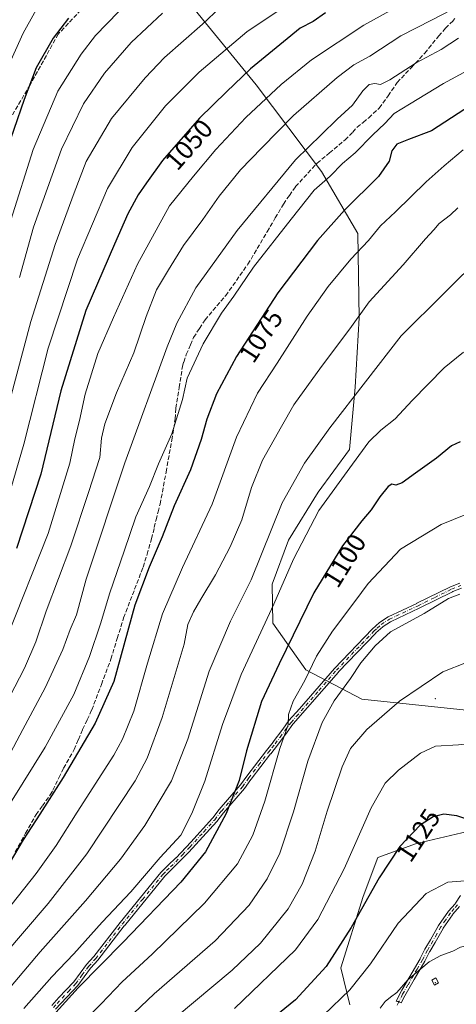
# Model space of a CAD drawing. Units: metres. Extents: x 620524 to 623961, y 4761880 to 4764255.
# Drawn here: x 623052 to 623216, y 4762703 to 4763074 of the extents above; entities that cross this region are included whole.
import ezdxf
from ezdxf.enums import TextEntityAlignment as Align

# ---------------------------------------------------------------- set-up
doc = ezdxf.new("R2010")
doc.units = ezdxf.units.M
doc.header["$MEASUREMENT"] = 0
doc.linetypes.add('DGN Style 3', pattern=[2.307223, 1.648017, -0.659207])
doc.linetypes.add('DGN Style 4', pattern=[2.638475, 1.318413, -0.659207, 0.001648, -0.659207])
for name, color, linetype, lineweight in [('Arbolado forestal CxS', 92, 'Continuous', 0), ('Camino Cxs', 7, 'Continuous', 0), ('Camino eje', 30, 'DGN Style 4', 13), ('Centroide de Edificación ligera', 7, 'Continuous', 0), ('Curva de nivel maestra', 30, 'Continuous', 30), ('Curva de nivel normal', 30, 'Continuous', 0), ('Edificación ligera Cxs', 1, 'Continuous', 0), ('Matorral CxS', 135, 'Continuous', 0), ('Rótulo de curva de nivel directora', 7, 'Continuous', 0), ('Senda', 7, 'DGN Style 3', 0)]:
    doc.layers.add(name, color=color, linetype=linetype, lineweight=lineweight)
doc.styles.add('Style-Arial', font='txt')

msp = doc.modelspace()

# ---------------------------------------------------------------- linework, layer by layer
at = {"layer": 'Arbolado forestal CxS', "color": 92, "linetype": 'Continuous', "lineweight": 0}
for points in [[(623224.3921, 4762813.0879, 1117.8696), (623180.4104, 4762817.7463, 1112.0574), (623159.2715, 4762828.8477, 1103.2826), (623146.9237, 4762846.4449, 1095.2082), (623146.6941, 4762861.0579, 1092.4642), (623152.7853, 4762877.6777, 1092.1938), (623163.9377, 4762895.6485, 1092.9937), (623175.7549, 4762911.7243, 1092.7612), (623177.9255, 4762935.2713, 1088.847), (623179.4209, 4762961.3505, 1084.4622), (623178.9215, 4762993.1165, 1077.7226), (623165.2141, 4763016.4105, 1067.8753), (623140.5595, 4763049.0641, 1051.4938), (623116.5891, 4763078.5495, 1036.1004), (623092.1753, 4763095.9539, 1024.6607), (623071.6007, 4763111.5131, 1014.9883), (623049.7469, 4763127.6875, 1004.5878), (623031.7831, 4763138.8397, 996.4609), (623013.8602, 4763147.4509, 987.7706), (623002.9999, 4763145.5113, 984.2986), (622990.4201, 4763143.2643, 980.0756), (622971.7239, 4763135.5607, 971.883)], [(623224.3921, 4762813.0879, 1117.8696), (623180.4104, 4762817.7463, 1112.0574), (623159.2715, 4762828.8477, 1103.2826), (623146.9237, 4762846.4449, 1095.2082), (623146.6941, 4762861.0579, 1092.4642), (623152.7853, 4762877.6777, 1092.1938), (623163.9377, 4762895.6485, 1092.9937), (623175.7549, 4762911.7243, 1092.7612), (623177.9255, 4762935.2713, 1088.847), (623179.4209, 4762961.3505, 1084.4622), (623178.9215, 4762993.1165, 1077.7226), (623165.2141, 4763016.4105, 1067.8753), (623140.5595, 4763049.0641, 1051.4938), (623116.5891, 4763078.5495, 1036.1004), (623092.1753, 4763095.9539, 1024.6607), (623071.6007, 4763111.5131, 1014.9883), (623049.7469, 4763127.6875, 1004.5878), (623031.7831, 4763138.8397, 996.4609), (623013.8602, 4763147.4509, 987.7706), (623002.9999, 4763145.5113, 984.2986), (622990.4201, 4763143.2643, 980.0756), (622971.7239, 4763135.5607, 971.883)], [(623116.5891, 4763078.5495, 1036.1004), (623140.5595, 4763049.0641, 1051.4938), (623165.2141, 4763016.4105, 1067.8753), (623178.9215, 4762993.1165, 1077.7226), (623179.4209, 4762961.3505, 1084.4622), (623177.9255, 4762935.2713, 1088.847), (623175.7549, 4762911.7243, 1092.7612), (623163.9377, 4762895.6485, 1092.9937), (623152.7853, 4762877.6777, 1092.1938), (623146.6941, 4762861.0579, 1092.4642), (623146.9237, 4762846.4449, 1095.2082), (623159.2715, 4762828.8477, 1103.2826), (623180.4104, 4762817.7463, 1112.0574), (623224.3921, 4762813.0879, 1117.8696), (623228.8181, 4762802.0185, 1119.5498), (623227.848, 4762788.7585, 1121.441), (623226.0675, 4762769.3579, 1124.7188), (623222.2849, 4762768.4637, 1125.2389), (623200.9595, 4762763.4219, 1125.4432), (623186.4313, 4762758.1061, 1122.8567), (623180.9451, 4762743.4033, 1123.335), (623172.4735, 4762716.5773, 1125.8342), (623175.8693, 4762702.6513, 1130.3145)], [(623224.3921, 4762813.0879, 1117.8696), (623180.4104, 4762817.7463, 1112.0574), (623159.2715, 4762828.8477, 1103.2826), (623146.9237, 4762846.4449, 1095.2082), (623146.6941, 4762861.0579, 1092.4642), (623152.7853, 4762877.6777, 1092.1938), (623163.9377, 4762895.6485, 1092.9937), (623175.7549, 4762911.7243, 1092.7612), (623177.9255, 4762935.2713, 1088.847), (623179.4209, 4762961.3505, 1084.4622), (623178.9215, 4762993.1165, 1077.7226), (623165.2141, 4763016.4105, 1067.8753), (623140.5595, 4763049.0641, 1051.4938), (623116.5891, 4763078.5495, 1036.1004)], [(623226.0675, 4762769.3579, 1124.7188), (623222.2849, 4762768.4637, 1125.2389), (623200.9595, 4762763.4219, 1125.4432), (623186.4313, 4762758.1061, 1122.8567), (623180.9451, 4762743.4033, 1123.335), (623172.4735, 4762716.5773, 1125.8342), (623175.8693, 4762702.6513, 1130.3145)]]:
    msp.add_polyline3d(points, dxfattribs=at)
at = {"layer": 'Camino Cxs', "color": 7, "linetype": 'Continuous', "lineweight": 0}
for points in [[(623063.6761, 4762702.4444, 1118.23), (623066.3664, 4762705.3939, 1118.7138), (623071.8954, 4762711.2422, 1119.2945), (623072.0236, 4762711.3948, 1119.2891), (623076.8131, 4762717.827, 1119.2615), (623079.4561, 4762720.7244, 1118.8812), (623079.5188, 4762720.7973, 1118.8556), (623079.5488, 4762720.8353, 1118.8418), (623089.4218, 4762733.703, 1118.6041), (623104.8001, 4762752.45, 1119.9761), (623107.4756, 4762755.3194, 1118.1929), (623110.4038, 4762757.9824, 1117.8768), (623110.4204, 4762757.9977, 1117.8804), (623110.4965, 4762758.0733, 1117.8961), (623116.0265, 4762763.9333, 1118.5621), (623116.0325, 4762763.9397, 1118.5616), (623116.0508, 4762763.9596, 1118.5597), (623124.2108, 4762772.9796, 1119.3925), (623124.2689, 4762773.0473, 1119.4107), (623124.2949, 4762773.0802, 1119.4188), (623126.7572, 4762776.2643, 1119.8263), (623134.6176, 4762785.38, 1119.95), (623134.6489, 4762785.4172, 1119.9495), (623134.71, 4762785.4972, 1119.9471), (623137.0548, 4762788.7561, 1119.8375), (623144.4901, 4762798.4538, 1118.0109), (623146.9817, 4762801.5933, 1118.4006), (623147.0185, 4762801.6414, 1118.3971), (623150.6083, 4762806.511, 1118.5693), (623152.9592, 4762809.675, 1117.3286), (623156.9489, 4762814.1486, 1114.0538), (623156.9654, 4762814.1674, 1114.0508), (623170.0874, 4762829.325, 1117.4856), (623184.2469, 4762844.0916, 1114.457), (623187.078, 4762846.6652, 1111.122), (623190.2544, 4762848.7734, 1114.3562), (623201.1091, 4762853.8396, 1119.5937), (623201.1427, 4762853.8557, 1119.582), (623213.7214, 4762860.0655, 1119.6501), (623217.3086, 4762861.4908, 1115.9398)], [(623063.6761, 4762702.4444, 1118.23), (623066.3664, 4762705.3939, 1118.7138), (623071.8954, 4762711.2422, 1119.2945), (623072.0236, 4762711.3948, 1119.2891), (623076.8131, 4762717.827, 1119.2615), (623079.4561, 4762720.7244, 1118.8812), (623079.5188, 4762720.7973, 1118.8556), (623079.5488, 4762720.8353, 1118.8418), (623089.4218, 4762733.703, 1118.6041), (623104.8001, 4762752.45, 1119.9761), (623107.4756, 4762755.3194, 1118.1929), (623110.4038, 4762757.9824, 1117.8768), (623110.4204, 4762757.9977, 1117.8804), (623110.4965, 4762758.0733, 1117.8961), (623116.0265, 4762763.9333, 1118.5621), (623116.0325, 4762763.9397, 1118.5616), (623116.0508, 4762763.9596, 1118.5597), (623124.2108, 4762772.9796, 1119.3925), (623124.2689, 4762773.0473, 1119.4107), (623124.2949, 4762773.0802, 1119.4188), (623126.7572, 4762776.2643, 1119.8263), (623134.6176, 4762785.38, 1119.95), (623134.6489, 4762785.4172, 1119.9495), (623134.71, 4762785.4972, 1119.9471), (623137.0548, 4762788.7561, 1119.8375), (623144.4901, 4762798.4538, 1118.0109), (623146.9817, 4762801.5933, 1118.4006), (623147.0185, 4762801.6414, 1118.3971), (623150.6083, 4762806.511, 1118.5693), (623152.9592, 4762809.675, 1117.3286), (623156.9489, 4762814.1486, 1114.0538), (623156.9654, 4762814.1674, 1114.0508), (623170.0874, 4762829.325, 1117.4856), (623184.2469, 4762844.0916, 1114.457), (623187.078, 4762846.6652, 1111.122), (623190.2544, 4762848.7734, 1114.3562), (623201.1091, 4762853.8396, 1119.5937), (623201.1427, 4762853.8557, 1119.582), (623213.7214, 4762860.0655, 1119.6501), (623217.3086, 4762861.4908, 1115.9398)], [(623217.8338, 4762859.5405, 1113.6028), (623214.6038, 4762858.2605, 1116.074), (623214.5528, 4762858.2394, 1116.1243), (623214.4767, 4762858.204, 1116.1945), (623201.9941, 4762852.0327, 1116.4774), (623191.3612, 4762847.0706, 1114.269), (623191.1396, 4762846.9462, 1114.1611), (623188.4295, 4762845.1462, 1113.493), (623188.229, 4762844.9903, 1113.4989), (623185.689, 4762842.6902, 1115.6815), (623185.6698, 4762842.6725, 1115.7012), (623185.6031, 4762842.6067, 1115.7738), (623171.6031, 4762828.0067, 1117.4178), (623171.5877, 4762827.9904, 1117.3921), (623171.5484, 4762827.9469, 1117.3247), (623154.5583, 4762808.4468, 1118.247), (623154.5214, 4762808.403, 1118.2797), (623154.4753, 4762808.3436, 1118.3236), (623152.2246, 4762805.3127, 1119.6551), (623148.5895, 4762800.4028, 1119.5236), (623146.0862, 4762797.2339, 1119.0381), (623146.0714, 4762797.215, 1119.0375), (623138.6815, 4762787.5851, 1120.2765), (623138.6495, 4762787.542, 1120.28), (623136.2434, 4762784.1932, 1120.5974), (623128.3427, 4762775.0302, 1120.1078), (623128.3114, 4762774.993, 1120.1074), (623128.2856, 4762774.9604, 1120.1072), (623125.7966, 4762771.7434, 1119.7681), (623115.327, 4762760.2209, 1119.2084), (623106.3827, 4762751.1968, 1120.0691), (623106.3477, 4762751.1604, 1120.0734), (623106.2756, 4762751.078, 1120.0826), (623091.0155, 4762732.468, 1119.6194), (623091.0114, 4762732.4629, 1119.6182), (623090.982, 4762732.4258, 1119.6104), (623081.0452, 4762719.4921, 1119.6674), (623078.4236, 4762716.6151, 1119.9592), (623078.3614, 4762716.5429, 1119.9433), (623078.3159, 4762716.4844, 1119.9319), (623073.5027, 4762710.0108, 1120.0618), (623065.1181, 4762701.0323, 1119.3076)], [(623217.8338, 4762859.5405, 1113.6028), (623214.6038, 4762858.2605, 1116.074), (623214.5528, 4762858.2394, 1116.1243), (623214.4767, 4762858.204, 1116.1945), (623201.9941, 4762852.0327, 1116.4774), (623191.3612, 4762847.0706, 1114.269), (623191.1396, 4762846.9462, 1114.1611), (623188.4295, 4762845.1462, 1113.493), (623188.229, 4762844.9903, 1113.4989), (623185.689, 4762842.6902, 1115.6815), (623185.6698, 4762842.6725, 1115.7012), (623185.6031, 4762842.6067, 1115.7738), (623171.6031, 4762828.0067, 1117.4178), (623171.5877, 4762827.9904, 1117.3921), (623171.5484, 4762827.9469, 1117.3247), (623154.5583, 4762808.4468, 1118.247), (623154.5214, 4762808.403, 1118.2797), (623154.4753, 4762808.3436, 1118.3236), (623152.2246, 4762805.3127, 1119.6551), (623148.5895, 4762800.4028, 1119.5236), (623146.0862, 4762797.2339, 1119.0381), (623146.0714, 4762797.215, 1119.0375), (623138.6815, 4762787.5851, 1120.2765), (623138.6495, 4762787.542, 1120.28), (623136.2434, 4762784.1932, 1120.5974), (623128.3427, 4762775.0302, 1120.1078), (623128.3114, 4762774.993, 1120.1074), (623128.2856, 4762774.9604, 1120.1072), (623125.7966, 4762771.7434, 1119.7681), (623115.327, 4762760.2209, 1119.2084), (623106.3827, 4762751.1968, 1120.0691), (623106.3477, 4762751.1604, 1120.0734), (623106.2756, 4762751.078, 1120.0826), (623091.0155, 4762732.468, 1119.6194), (623091.0114, 4762732.4629, 1119.6182), (623090.982, 4762732.4258, 1119.6104), (623081.0452, 4762719.4921, 1119.6674), (623078.4236, 4762716.6151, 1119.9592), (623078.3614, 4762716.5429, 1119.9433), (623078.3159, 4762716.4844, 1119.9319), (623073.5027, 4762710.0108, 1120.0618), (623065.1181, 4762701.0323, 1119.3076)], [(623217.1956, 4762739.6803, 1142.1456), (623214.6581, 4762736.7666, 1142.6997), (623214.5468, 4762736.6241, 1142.7418), (623211.0168, 4762731.5741, 1143.0342), (623210.9576, 4762731.4834, 1143.0096), (623210.9329, 4762731.4414, 1142.9978), (623207.9472, 4762726.199, 1141.0046), (623205.9391, 4762722.7322, 1142.2459), (623205.9007, 4762722.6622, 1142.2894), (623205.8913, 4762722.6438, 1142.2999), (623204.1071, 4762719.0949, 1146.8105), (623200.0359, 4762712.1939, 1148.3326), (623200.02, 4762712.1663, 1148.3329), (623196.0599, 4762705.1563, 1145.4367), (623196.0308, 4762705.1022, 1145.3821), (623196.0059, 4762705.0523, 1145.3333), (623195.2248, 4762703.4157, 1143.6932), (623194.1974, 4762703.8311, 1143.0427), (623194.0273, 4762703.8897, 1142.9324), (623193.852, 4762703.9299, 1142.806), (623193.3325, 4762704.0204, 1142.4153), (623195.4451, 4762708.2091, 1146.6286), (623202.3192, 4762720.0147, 1147.8724), (623202.3595, 4762720.088, 1147.8357), (623202.369, 4762720.1064, 1147.8266), (623204.1463, 4762723.6415, 1144.5177), (623206.201, 4762727.1878, 1142.44), (623206.2066, 4762727.1975, 1142.4362), (623209.2786, 4762732.5809, 1143.6641), (623213.0126, 4762737.9332, 1142.4759), (623215.4733, 4762740.765, 1142.3033), (623215.6151, 4762740.9531, 1142.2704), (623217.4951, 4762743.8431, 1141.7216)], [(623217.1956, 4762739.6803, 1142.1456), (623214.6581, 4762736.7666, 1142.6997), (623214.5468, 4762736.6241, 1142.7418), (623211.0168, 4762731.5741, 1143.0342), (623210.9576, 4762731.4834, 1143.0096), (623210.9329, 4762731.4414, 1142.9978), (623207.9472, 4762726.199, 1141.0046), (623205.9391, 4762722.7322, 1142.2459), (623205.9007, 4762722.6622, 1142.2894), (623205.8913, 4762722.6438, 1142.2999), (623204.1071, 4762719.0949, 1146.8105), (623200.0359, 4762712.1939, 1148.3326), (623200.02, 4762712.1663, 1148.3329), (623196.0599, 4762705.1563, 1145.4367), (623196.0308, 4762705.1022, 1145.3821), (623196.0059, 4762705.0523, 1145.3333), (623195.2248, 4762703.4157, 1143.6932), (623194.1974, 4762703.8311, 1143.0427), (623194.0273, 4762703.8896, 1142.9323), (623193.852, 4762703.9299, 1142.806), (623193.3325, 4762704.0204, 1142.4153), (623195.4451, 4762708.2091, 1146.6286), (623202.3192, 4762720.0147, 1147.8724), (623202.3595, 4762720.088, 1147.8357), (623202.369, 4762720.1064, 1147.8266), (623204.1463, 4762723.6415, 1144.5177), (623206.201, 4762727.1878, 1142.44), (623206.2066, 4762727.1975, 1142.4362), (623209.2786, 4762732.5809, 1143.6641), (623213.0126, 4762737.9332, 1142.4759), (623215.4733, 4762740.765, 1142.3033), (623215.6151, 4762740.9531, 1142.2704), (623217.4951, 4762743.8431, 1141.7216)]]:
    msp.add_polyline3d(points, dxfattribs=at)
at = {"layer": 'Camino eje', "color": 30, "linetype": 'DGN Style 4', "lineweight": 13}
for points in [[(623064.3801, 4762701.7201, 1118.7837), (623065.7301, 4762703.2001, 1118.9758), (623069.9651, 4762707.7351, 1119.674), (623072.7351, 4762710.6651, 1119.7398), (623075.1701, 4762713.9401, 1119.309), (623077.5901, 4762717.1901, 1119.6016), (623080.2751, 4762720.1351, 1119.2252), (623085.2651, 4762726.6301, 1118.7986), (623090.2101, 4762733.0751, 1119.0953), (623097.8401, 4762742.3801, 1119.1507), (623105.5551, 4762751.7851, 1119.9804), (623106.9351, 4762753.2651, 1119.3841), (623108.4251, 4762754.6201, 1118.7418), (623112.9101, 4762759.1451, 1118.5248), (623115.6751, 4762762.0751, 1119.1089), (623120.9451, 4762767.8751, 1118.018), (623125.0251, 4762772.3851, 1119.5798), (623127.5351, 4762775.6301, 1119.9638), (623135.4551, 4762784.8151, 1120.2684), (623137.8601, 4762788.1601, 1120.0752), (623141.5901, 4762793.0251, 1118.8516), (623145.2851, 4762797.8401, 1118.4585), (623146.5351, 4762799.4151, 1118.7651), (623147.7951, 4762801.0101, 1118.8688), (623149.6201, 4762803.4751, 1119.2621), (623151.4151, 4762805.9101, 1119.0705), (623153.7401, 4762809.0401, 1117.7278), (623155.7601, 4762811.3051, 1115.4447), (623164.2551, 4762821.0551, 1115.2088), (623170.8301, 4762828.6501, 1117.4305), (623184.9451, 4762843.3701, 1115.0613), (623186.2151, 4762844.5201, 1113.6879), (623187.7001, 4762845.8701, 1112.0764), (623190.7501, 4762847.8951, 1113.838), (623201.5601, 4762852.9401, 1117.6309), (623207.8101, 4762856.0301, 1119.4425), (623214.1301, 4762859.1501, 1117.8912), (623217.6201, 4762860.5351, 1114.6143)], [(623216.3801, 4762740.2751, 1142.1895), (623215.0651, 4762738.7651, 1142.4078), (623213.8051, 4762737.3151, 1142.4853), (623211.8901, 4762734.5701, 1142.9719), (623210.1251, 4762732.0451, 1143.3374), (623208.5701, 4762729.3201, 1142.2864), (623207.0751, 4762726.6951, 1141.5583), (623205.0301, 4762723.1651, 1143.4344), (623203.2251, 4762719.5751, 1147.3472), (623201.1751, 4762716.1001, 1148.807), (623197.7251, 4762710.1751, 1148.0241), (623195.7451, 4762706.6701, 1146.0665), (623194.2951, 4762703.7951, 1143.105), (623193.5601, 4762702.2551, 1141.8361)]]:
    msp.add_polyline3d(points, dxfattribs=at)
at = {"layer": 'Centroide de Edificación ligera', "color": 7, "linetype": 'Continuous', "lineweight": 0}
for p in [(623208, 4762818, 1127.4488), (623208, 4762711, 1146.4887)]:
    msp.add_point(p, dxfattribs=at)
at = {"layer": 'Curva de nivel maestra', "color": 30, "linetype": 'Continuous', "lineweight": 30, "flags": 128}
for points, elevation in [([(623166.76, 4763076.1401), (623162.02, 4763072.8901), (623157.18, 4763070.4601), (623150.85, 4763065.2201), (623138.5, 4763055.1501), (623129.48, 4763046.4801), (623119.26, 4763036.4701), (623105.4, 4763020.6401), (623099.37, 4763012.2401), (623096.17, 4763007.6701), (623092.27, 4763000.4601), (623087.33, 4762989.0601), (623076.58, 4762964.1201), (623067.17, 4762933.8101), (623059.56, 4762902.4801), (623050.39, 4762874.4801)], 1050), ([(623070.02, 4763074.1401), (623064.27, 4763066.6701), (623057.87, 4763055.4801), (623053.3, 4763043.5701), (623045.52, 4763020.9901)], 1025), ([(623228.82, 4763046.2501), (623206.64, 4763031.7601), (623197.94, 4763028.5301), (623193.54, 4763026.7601), (623191.68, 4763024.1801), (623190.71, 4763020.3601), (623186.62, 4763014.6001), (623173.88, 4763001.8601), (623163.67, 4762990.4401), (623148.82, 4762970.8001), (623133.19, 4762946.7701), (623125.71, 4762932.7401), (623122.02, 4762923.1501), (623119.94, 4762915.4801), (623115.9, 4762904.0701), (623109.76, 4762890.5701), (623105.25, 4762878.9501), (623100.33, 4762867.5301), (623094.94, 4762853.1501), (623087.1, 4762824.4801), (623080.06, 4762808.7001), (623067.98, 4762788.3201), (623059.26, 4762774.4901), (623052.88, 4762764.8201), (623048.04, 4762756.4901)], 1075), ([(623217.4, 4762914.6801), (623214.14, 4762913.1401), (623208.49, 4762908.5701), (623200.52, 4762902.8801), (623195.58, 4762899.2101), (623193.21, 4762898.3601), (623191.65, 4762898.6701), (623190.25, 4762897.8401), (623187.19, 4762894.0001), (623183.93, 4762889.0501), (623180.35, 4762884.9101), (623173.17, 4762875.4901), (623162.26, 4762857.7701), (623149.24, 4762831.1101), (623142.66, 4762816.8801), (623137.02, 4762798.2601), (623134.2, 4762787.2001), (623129.36, 4762774.7701), (623121.5, 4762760.3301), (623112.3, 4762748.8201), (623090.62, 4762726.2101), (623073.61, 4762709.0401), (623045.05, 4762677.5001)], 1100), ([(623277.2, 4762696.4401), (623268.15, 4762707.9001), (623262.36, 4762716.1101), (623259.13, 4762722.0001), (623255.03, 4762731.0401), (623242.94, 4762753.6201), (623239.28, 4762759.2101), (623233.34, 4762765.7801), (623224.82, 4762770.9301), (623216.12, 4762773.9001), (623211.29, 4762774.5001), (623207.19, 4762773.4801), (623202.33, 4762770.3401), (623194.64, 4762762.3201), (623186.86, 4762750.4901), (623176.4, 4762731.8501), (623166.94, 4762717.0901), (623155.48, 4762704.6101), (623136.58, 4762689.3001)], 1125)]:
    msp.add_lwpolyline(points, dxfattribs=dict(at, elevation=elevation))
at = {"layer": 'Curva de nivel normal', "color": 30, "linetype": 'Continuous', "lineweight": 0, "flags": 128}
for points, elevation in [([(623062.05, 4763085.06), (623052.98, 4763068.5), (623044.31, 4763049.39)], 1020), ([(623204.33, 4763084.47), (623181.15, 4763071.56), (623161.48, 4763058.52), (623149.98, 4763049.19), (623136.77, 4763036.8), (623125.48, 4763024.78), (623117.07, 4763014.7), (623108.02, 4763003.52), (623095.96, 4762981.6), (623086.88, 4762961.42), (623081.07, 4762947.98), (623076.28, 4762932.56), (623074.11, 4762922.7), (623072.36, 4762915.73), (623070.48, 4762906.63), (623062.4, 4762880.15), (623046.9, 4762841.28)], 1055), ([(623097.55, 4763085.76), (623080.22, 4763067.64), (623074.78, 4763060.63), (623065.99, 4763046.64), (623056.7, 4763024.71), (623048.28, 4762998.09)], 1030), ([(623221.95, 4763081.5), (623206.59, 4763073.48), (623195.03, 4763067.48), (623183.42, 4763059.86), (623177.43, 4763056.65), (623171.06, 4763051.86), (623154.62, 4763037.48), (623142.71, 4763025.37), (623134.77, 4763017.05), (623126.68, 4763007.11), (623120.55, 4762998.42), (623113.29, 4762988.6), (623107.62, 4762979.37), (623103.12, 4762971.89), (623099.23, 4762961.9), (623094.62, 4762948.17), (623088.02, 4762933.07), (623083.7, 4762921.49), (623082.42, 4762915.98), (623081.74, 4762908.81), (623077.56, 4762895.53), (623070.92, 4762875.48), (623061.59, 4762850.91), (623057.71, 4762839.33), (623053.47, 4762829.46), (623044.28, 4762811.78)], 1060), ([(623153.82, 4763080.16), (623137.17, 4763069.07), (623119.23, 4763053.91), (623106.44, 4763041.15), (623093.98, 4763025.54), (623084.67, 4763010), (623073.38, 4762983.46), (623062.38, 4762949.97), (623053.23, 4762913.84), (623047.43, 4762893.92)], 1045), ([(623127.02, 4763078.22), (623120.45, 4763071.98), (623106.15, 4763059.41), (623098.82, 4763051.68), (623086.18, 4763036.42), (623076.6, 4763020.25), (623072.16, 4763008.39), (623065.04, 4762988.96), (623055.84, 4762959.94), (623045.28, 4762920.37)], 1040), ([(623105.42, 4763076.02), (623093.55, 4763064.99), (623083.58, 4763053.49), (623075.7, 4763041.96), (623067.33, 4763024.81), (623056.88, 4762995.5), (623051.58, 4762976.57)], 1035), ([(623216.7, 4763066.6), (623210.29, 4763062.39), (623200.82, 4763057.34), (623190.89, 4763050.96), (623187.45, 4763049.2), (623185.22, 4763049.56), (623183.15, 4763049.15), (623180.82, 4763046.82), (623176.82, 4763041.46), (623171.15, 4763036.15), (623165.15, 4763030.37), (623155.48, 4763020.87), (623133.48, 4762994.22), (623117.88, 4762972.69), (623110.72, 4762959.3), (623107.19, 4762950.48), (623091.15, 4762906.71), (623076.68, 4762862.94), (623073.01, 4762849.48), (623070.62, 4762844.06), (623067.83, 4762836.49), (623061.28, 4762822.06), (623052.78, 4762806.38), (623047, 4762795.43)], 1065), ([(623230.5, 4763060.12), (623211.15, 4763049.6), (623198.34, 4763041.86), (623192.59, 4763038.23), (623189.03, 4763034.58), (623184.51, 4763030.21), (623177.9, 4763023.49), (623173.1, 4763019.47), (623168.43, 4763014.73), (623162.47, 4763009.48), (623153.76, 4762998.48), (623139.63, 4762980.48), (623132.26, 4762969.48), (623127.56, 4762963.06), (623120.69, 4762951.52), (623114.7, 4762938.59), (623112.93, 4762930.62), (623108.92, 4762917.7), (623103.82, 4762906.38), (623100.44, 4762897.8), (623095.4, 4762886.37), (623091, 4762873.44), (623085.52, 4762857.81), (623082.08, 4762846.15), (623077.84, 4762833.81), (623071.96, 4762819.48), (623061.24, 4762799.65), (623035.64, 4762758.75)], 1070), ([(623218.48, 4763024.63), (623211.34, 4763018.53), (623204.56, 4763012.53), (623193.05, 4763001.29), (623187.37, 4762995.93), (623182.86, 4762990.48), (623176.25, 4762983.48), (623167.66, 4762973.15), (623159.85, 4762962), (623148.58, 4762944.25), (623141.17, 4762933), (623133.26, 4762916.48), (623124.06, 4762891.15), (623112.92, 4762867.32), (623105.39, 4762849.85), (623099.7, 4762831.32), (623094.54, 4762813.29), (623090.31, 4762802.65), (623087.04, 4762796.7), (623073.21, 4762775.16), (623065.36, 4762762.61), (623057.88, 4762752.08), (623043.89, 4762734.72)], 1080), ([(623216.55, 4763002.81), (623213.74, 4763000.15), (623209.54, 4762996.81), (623207.5, 4762994.47), (623204.28, 4762991.1), (623195.93, 4762981.35), (623183.19, 4762967.33), (623175.86, 4762957.18), (623165.16, 4762943.07), (623154.84, 4762928.63), (623150.14, 4762920.48), (623143.06, 4762907.81), (623138.86, 4762897.49), (623135.17, 4762885.34), (623130.87, 4762875.08), (623125.28, 4762864.63), (623119.77, 4762855.48), (623117.03, 4762850.65), (623114.95, 4762845.82), (623113.58, 4762838.48), (623105.28, 4762810.83), (623099.55, 4762795.5), (623095.11, 4762787.02), (623076.86, 4762759.54), (623062.29, 4762740.88), (623045.28, 4762720.89)], 1085), ([(623225.72, 4762984.81), (623211.37, 4762970.65), (623195.15, 4762954.53), (623168.28, 4762919.88), (623158.8, 4762906.63), (623150.42, 4762891.64), (623138.7, 4762862.72), (623131, 4762847.15), (623122.89, 4762828.29), (623114.88, 4762802.73), (623108.8, 4762786.97), (623098.71, 4762770.16), (623089.52, 4762757.49), (623076.43, 4762741.82), (623059.4, 4762722.63), (623045.02, 4762705.72)], 1090), ([(623218.62, 4762948.48), (623211.34, 4762942.48), (623199.37, 4762930.24), (623192.88, 4762923.26), (623187.48, 4762919.01), (623183.08, 4762914.67), (623176.88, 4762906.3), (623164.21, 4762888.78), (623154.65, 4762870.48), (623147.28, 4762853.6), (623135.02, 4762827.04), (623127.92, 4762808.29), (623121.29, 4762786.94), (623116.35, 4762774.73), (623112.3, 4762766.53), (623104.48, 4762758.19), (623093.46, 4762745.25), (623082.7, 4762733.8), (623072.01, 4762721.82), (623063.7, 4762713.16), (623053.23, 4762701.28)], 1095), ([(623219.5, 4762887.3), (623210.21, 4762883.57), (623194.95, 4762874.22), (623182.82, 4762861.26), (623177.69, 4762854.6), (623169.3, 4762843.42), (623163.34, 4762834.01), (623158.9, 4762824.78), (623154.57, 4762817.03), (623152.85, 4762812.04), (623152.64, 4762808.15), (623149.52, 4762799.22), (623143.88, 4762779.32), (623139.41, 4762766.53), (623133.62, 4762755.82), (623121.23, 4762740.97), (623101.52, 4762721.76), (623090.15, 4762711.28), (623082.25, 4762703.1), (623065.23, 4762685.74)], 1105), ([(623217.29, 4762857.3), (623213.02, 4762855.62), (623203.83, 4762850.05), (623191.16, 4762843.12), (623185.45, 4762837.9), (623179.99, 4762831.48), (623176.18, 4762825.56), (623169.91, 4762817.15), (623165.42, 4762808.96), (623160.1, 4762794.4), (623154.67, 4762775.3), (623149.48, 4762759.82), (623144.77, 4762750.16), (623137.99, 4762740.16), (623125.13, 4762726.82), (623102.21, 4762706.82), (623081.94, 4762687.49)], 1110), ([(623219.74, 4762831.61), (623210.81, 4762828.11), (623194.53, 4762816.96), (623182.23, 4762806.33), (623176.15, 4762799.15), (623172.97, 4762792.31), (623167.39, 4762775.61), (623162.82, 4762760.55), (623157.87, 4762748.05), (623152.61, 4762738.88), (623142.3, 4762725.87), (623131.56, 4762715.69), (623110.15, 4762697.8)], 1115), ([(623286.78, 4762700.79), (623280.35, 4762709.37), (623271.6, 4762722.46), (623265.32, 4762734.82), (623256.53, 4762757.51), (623249.52, 4762777.28), (623243.66, 4762791.33), (623239.5, 4762797.76), (623236.81, 4762800), (623232.48, 4762801.18), (623225.13, 4762801.44), (623216.7, 4762800.58), (623208.13, 4762800.04), (623202.47, 4762797.42), (623194.24, 4762791), (623189.16, 4762786.13), (623183.92, 4762776.88), (623173.68, 4762753.92), (623163.86, 4762734.86), (623155.48, 4762723.34), (623132.48, 4762701.35)], 1120), ([(623265.55, 4762694.76), (623256.12, 4762708.63), (623245.94, 4762724.69), (623233.64, 4762740.07), (623226.56, 4762746.23), (623219.26, 4762749.34), (623212.76, 4762748.86), (623204.65, 4762744.64), (623194.11, 4762733.41), (623183.65, 4762718.16), (623175.84, 4762708.32), (623166, 4762698.78)], 1130), ([(623255.66, 4762692.87), (623243.2, 4762710.69), (623237.46, 4762718), (623233.69, 4762720.69), (623226.47, 4762724.32), (623221.24, 4762725.3), (623217.48, 4762724.4), (623214.66, 4762722.92), (623210.17, 4762721.3), (623205.66, 4762718.88), (623202.55, 4762716.19), (623197.74, 4762712.14), (623193.55, 4762707.32), (623191.15, 4762705.55), (623189.15, 4762703.88), (623187.26, 4762701.44)], 1135)]:
    msp.add_lwpolyline(points, dxfattribs=dict(at, elevation=elevation))
at = {"layer": 'Edificación ligera Cxs', "color": 1, "linetype": 'Continuous', "lineweight": 0}
msp.add_polyline3d([(623209.2301, 4762710.9301, 1144.7149), (623207.7601, 4762710.1001, 1147.2742), (623206.7101, 4762711.9301, 1147.0681), (623208.1901, 4762712.7801, 1145.4152), (623209.2301, 4762710.9301, 1144.7149)], dxfattribs=at)
msp.add_3dface([(623209.2301, 4762710.9301, 1147.2742), (623207.7601, 4762710.1001, 1147.2742), (623206.7101, 4762711.9301, 1147.2742), (623208.1901, 4762712.7801, 1147.2742)], dxfattribs=at)
at = {"layer": 'Matorral CxS', "color": 135, "linetype": 'Continuous', "lineweight": 0}
for points in [[(623175.8693, 4762702.6513, 1130.3145), (623172.4735, 4762716.5773, 1125.8342), (623180.9451, 4762743.4033, 1123.335), (623186.4313, 4762758.1061, 1122.8567), (623200.9595, 4762763.4219, 1125.4432), (623222.2849, 4762768.4637, 1125.2389), (623226.0675, 4762769.3579, 1124.7188), (623225.6889, 4762765.2285, 1125.5652), (623225.2875, 4762760.8485, 1126.5392), (623225.4569, 4762736.1685, 1131.8478), (623226.2767, 4762725.5001, 1134.2029), (623226.3467, 4762724.4885, 1134.4639), (623228.4163, 4762700.4985, 1139.7641)], [(623226.0675, 4762769.3579, 1124.7188), (623222.2849, 4762768.4637, 1125.2389), (623200.9595, 4762763.4219, 1125.4432), (623186.4313, 4762758.1061, 1122.8567), (623180.9451, 4762743.4033, 1123.335), (623172.4735, 4762716.5773, 1125.8342), (623175.8693, 4762702.6513, 1130.3145)]]:
    msp.add_polyline3d(points, dxfattribs=at)
at = {"layer": 'Senda', "color": 7, "linetype": 'DGN Style 3', "lineweight": 0}
for points in [[(623122.2601, 4763116.5051, 1031.5797), (623112.7107, 4763105.2153, 1043.1837), (623100.0107, 4763097.8069, 1028.9711), (623080.9607, 4763084.0485, 1037.0285), (623066.1439, 4763068.1735, 1040.3263), (623055.5605, 4763049.1235, 1040.2609), (623044.9773, 4763031.1319, 1038.1589)], [(623049.9601, 4762760.2751, 1094.579), (623053.8651, 4762767.2751, 1094.7434), (623057.7901, 4762774.3151, 1095.8756), (623060.1801, 4762777.5651, 1095.9863), (623063.1451, 4762781.7351, 1095.3735), (623064.1501, 4762783.5051, 1095.2338), (623066.3901, 4762788.1401, 1094.4403), (623068.1301, 4762791.8001, 1094.1266), (623072.1801, 4762798.8451, 1094.4322), (623073.7401, 4762802.6201, 1091.4398), (623075.2751, 4762806.3451, 1089.7055), (623077.0201, 4762810.0051, 1087.9829), (623078.7701, 4762813.6901, 1088.2386), (623082.3851, 4762823.3251, 1093.541), (623085.9551, 4762832.8551, 1093.6494), (623088.3501, 4762840.6351, 1091.5405), (623090.7501, 4762848.4201, 1092.7554), (623098.0951, 4762867.5001, 1090.9165), (623099.5501, 4762872.3051, 1092.5818), (623101.2801, 4762878.2001, 1090.0632), (623102.2701, 4762882.3851, 1088.5906), (623102.9501, 4762885.3451, 1088.3254), (623103.7051, 4762888.2701, 1088.2283), (623104.4701, 4762891.2251, 1088.0891), (623106.7301, 4762903.3001, 1086.677), (623108.8551, 4762915.2701, 1084.6545), (623110.1301, 4762923.2701, 1083.944), (623110.3901, 4762927.2851, 1082.5772), (623111.6151, 4762935.0601, 1081.0454), (623112.8751, 4762943.0401, 1080.4043), (623113.3451, 4762944.7001, 1080.7396), (623114.3351, 4762947.5551, 1081.0593), (623115.9001, 4762951.1801, 1081.4402), (623117.0801, 4762953.9701, 1082.0063), (623119.3001, 4762957.3501, 1083.6332), (623121.3851, 4762960.5351, 1083.6207), (623129.1901, 4762969.7251, 1081.1448), (623137.5101, 4762981.5151, 1079.7822), (623144.7501, 4762993.7651, 1073.3467), (623147.8051, 4762998.9601, 1076.7259), (623150.8901, 4763004.2001, 1079.891), (623153.1201, 4763007.4151, 1080.0197), (623155.4401, 4763010.7651, 1079.216), (623163.5251, 4763019.5701, 1071.1681), (623168.1601, 4763023.4301, 1068.8315), (623174.0501, 4763028.3751, 1070.5639), (623176.9501, 4763031.2801, 1071.0144), (623178.6201, 4763033.1251, 1070.6956), (623180.8651, 4763034.9201, 1070.868), (623183.0001, 4763036.6951, 1071.2306), (623186.9151, 4763040.3501, 1070.9506), (623190.3201, 4763044.9501, 1072.0664), (623193.6651, 4763049.9801, 1075.3271), (623198.9751, 4763055.5151, 1074.2201), (623204.0651, 4763061.0101, 1074.3965), (623209.3201, 4763067.4801, 1066.6009), (623211.8801, 4763070.3951, 1069.3683), (623214.8101, 4763073.2901, 1072.3259), (623215.3401, 4763074.0551, 1072.3477)]]:
    msp.add_polyline3d(points, dxfattribs=at)

# ---------------------------------------------------------------- texts
at = {"layer": 'Rótulo de curva de nivel directora', "color": 7, "linetype": 'Continuous', "lineweight": 0, "style": 'Style-Arial'}
for s, rotation, p in [('1050', 48.796203, (623115.2931, 4763026.5752)), ('1075', 56.958564, (623142.4445, 4762954.539)), ('1100', 58.379811, (623173.8968, 4762869.9377)), ('1125', 56.669051, (623201.633, 4762766.5377))]:
    msp.add_text(s, height=7, rotation=rotation, dxfattribs=at).set_placement(p, align=Align.MIDDLE_CENTER)

doc.saveas('drawing.dxf')
